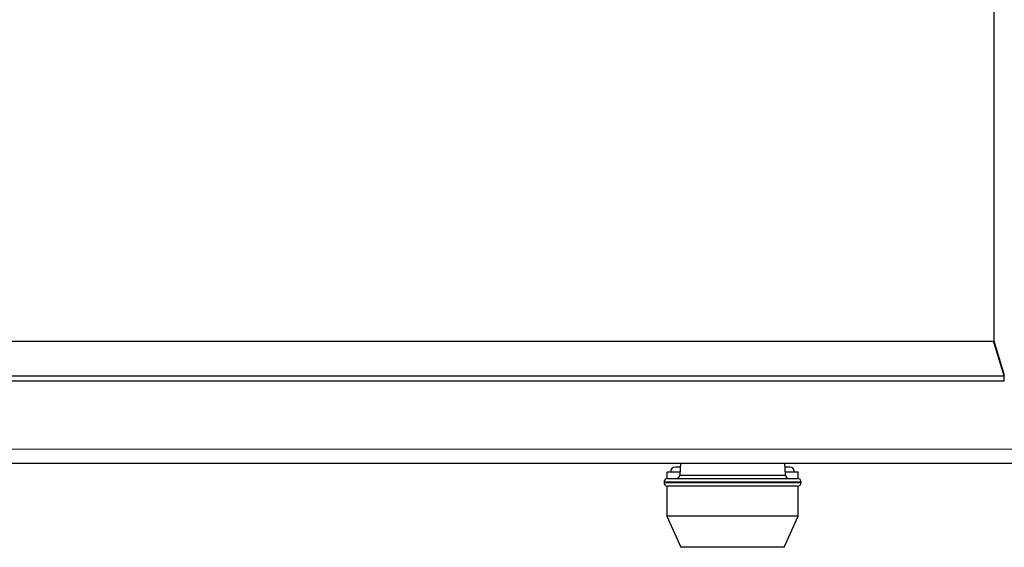
# Model space of a CAD drawing. Units: millimetres. Extents: x 5 to 415, y 5 to 292.
# Drawn here: x 95 to 133, y 151 to 172 of the extents above; entities that cross this region are included whole.
import ezdxf

# ---------------------------------------------------------------- set-up
doc = ezdxf.new("R2010")
doc.units = ezdxf.units.MM
doc.layers.add('DEFAULT', color=179, linetype='Continuous')

msp = doc.modelspace()

# ---------------------------------------------------------------- linework, layer by layer
at = {"color": 179, "linetype": 'Continuous', "lineweight": 25}
for p, q in [((132.1806, 231.0548), (132.1806, 159.283)), ((132.1664, 159.2689), (39.9947, 159.2689)), ((132.1664, 159.2689), (132.1664, 159.1966)), ((132.1664, 159.2689), (132.2136, 159.2545)), ((132.1966, 159.1966), (132.1664, 159.1966)), ((132.1806, 159.283), (132.1888, 159.283)), ((132.2044, 159.2017), (132.1806, 159.283)), ((132.1888, 159.2827), (132.1888, 159.283)), ((132.593, 157.9591), (132.1888, 159.2827)), ((132.5792, 157.9437), (132.1966, 159.1966)), ((39.582, 157.9437), (132.5792, 157.9437)), ((132.5792, 157.7359), (39.582, 157.7359)), ((132.5792, 157.7359), (132.5792, 157.9437)), ((35.5347, 154.5689), (136.6265, 154.5689)), ((119.5406, 152.5089), (120.0806, 151.3089)), ((124.0806, 151.3089), (124.6206, 152.5089)), ((124.0806, 151.3089), (120.0806, 151.3089))]:
    msp.add_line(p, q, dxfattribs=at)
at = {"color": 8, "linetype": 'Continuous', "lineweight": 18}
for p, q in [((132.1888, 159.283), (132.1888, 210.8548)), ((132.3579, 158.7289), (132.3394, 158.7289)), ((136.3265, 155.1089), (35.8347, 155.1089))]:
    msp.add_line(p, q, dxfattribs=at)
at = {"layer": 'DEFAULT', "color": 179, "linetype": 'Continuous', "lineweight": 25}
for p, q in [((120.0621, 154.5721), (120.0376, 154.1048)), ((124.1237, 154.1048), (124.0992, 154.5721)), ((119.5406, 154.2089), (119.5406, 153.9689)), ((124.2806, 154.4089), (124.1077, 154.4089)), ((124.6206, 154.2089), (124.1182, 154.2089)), ((119.4306, 153.8321), (119.4306, 153.8121)), ((119.5706, 153.9721), (122.0806, 153.9721)), ((122.0806, 153.9721), (124.5906, 153.9721)), ((124.7306, 153.8121), (124.7306, 153.8321)), ((122.0806, 153.6721), (119.5706, 153.6721)), ((124.5906, 153.6721), (122.0806, 153.6721)), ((124.6206, 152.5089), (124.6206, 153.6754)), ((124.6206, 152.5089), (119.5406, 152.5089))]:
    msp.add_line(p, q, dxfattribs=at)
at = {"layer": 'DEFAULT', "lineweight": 25}
for p, q in [((120.043, 154.2089), (119.5406, 154.2089)), ((120.0535, 154.4089), (119.8806, 154.4089)), ((124.6206, 153.9689), (124.6206, 154.2089)), ((119.5406, 153.8321), (119.5406, 153.8121)), ((124.6206, 153.8121), (124.6206, 153.8321)), ((119.5406, 153.6754), (119.5406, 152.5089))]:
    msp.add_line(p, q, dxfattribs=at)
at = {"layer": 'DEFAULT', "color": 8, "linetype": 'Continuous', "lineweight": 25}
for p, q in [((122.0806, 153.8321), (119.4306, 153.8321)), ((119.4306, 153.8121), (122.0806, 153.8121)), ((120.0376, 154.1048), (124.1237, 154.1048)), ((124.7306, 153.8321), (122.0806, 153.8321)), ((122.0806, 153.8121), (124.7306, 153.8121))]:
    msp.add_line(p, q, dxfattribs=at)
at = {"layer": 'DEFAULT', "color": 179, "linetype": 'Continuous', "lineweight": 25}
for centre, radius, start, end in [((119.8806, 154.2089), 0.2, 90, 180), ((124.2806, 154.2089), 0.2, 0, 90), ((119.5706, 153.8321), 0.14, 90, 180.00007), ((119.5706, 153.8121), 0.14, 179.9999, 270), ((119.8978, 154.1121), 0.14, 270, 357), ((124.2635, 154.1121), 0.14, 183, 270), ((124.5906, 153.8321), 0.14, 359.99956, 90), ((124.5906, 153.8121), 0.14, 270, 0.00047)]:
    msp.add_arc(centre, radius, start, end, dxfattribs=at)

doc.saveas('drawing.dxf')
